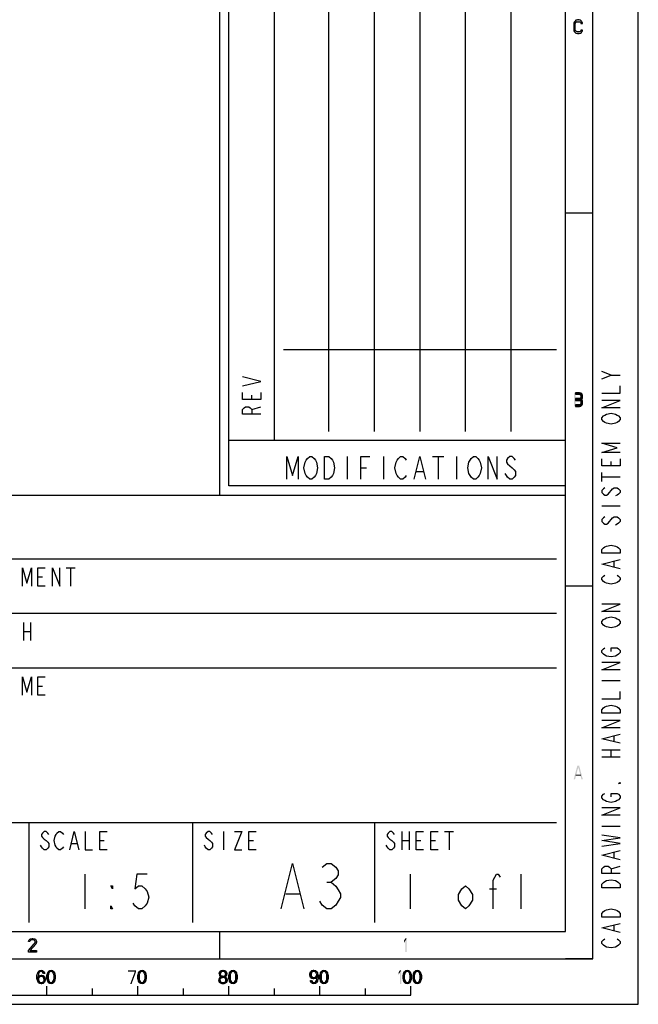
# Model space of a CAD drawing. Units: millimetres. Extents: x 0 to 420, y 0 to 297.
# Drawn here: x 352 to 420, y 0 to 108 of the extents above; entities that cross this region are included whole.
import ezdxf

# ---------------------------------------------------------------- set-up
doc = ezdxf.new("R2010")
doc.units = ezdxf.units.MM
doc.header["$LTSCALE"] = 23.1
doc.layers.get('0').update_dxf_attribs({"linetype": 'CONTINUOUS'})

# ---------------------------------------------------------------- blocks, each defined once
blk = doc.blocks.new('SYMBOL_27_BL0', base_point=(318, 147))
at = {"color": 7, "linetype": 'CONTINUOUS'}
for p, q in [((374, 56), (374, 289)), ((380, 62), (380, 288)), ((218, 56), (412, 56)), ((351, 43), (411, 43)), ((415, 5), (415, 8)), ((415, 5), (412, 5))]:
    blk.add_line(p, q, dxfattribs=at)
at = {"color": 6, "linetype": 'CONTINUOUS'}
for p, q in [((375, 57), (375, 288)), ((381, 72), (411, 72)), ((412, 57), (375, 57))]:
    blk.add_line(p, q, dxfattribs=at)
at = {"color": 2, "linetype": 'CONTINUOUS'}
for p, q in [((386, 63), (386, 287)), ((391, 63), (391, 287)), ((396, 287), (396, 63)), ((401, 63), (401, 287)), ((406, 287), (406, 63)), ((417, 69.2), (416, 69.6)), ((417, 59.2), (417, 59.7)), ((416, 57.5), (416, 58.5)), ((416, 58), (418, 58)), ((416, 54.8), (418, 54.8)), ((417.33, 48.1), (417.33, 48.7)), ((416, 35.6), (418, 35.6)), ((417.33, 28.9), (417.33, 29.5)), ((416, 28), (418, 28)), ((416, 27.2), (418, 27.2)), ((417, 27.2), (417, 28)), ((416, 19.6), (418, 19.6)), ((417.33, 16.1), (417.33, 16.7)), ((417, 14.9), (418, 15.2)), ((417.33, 8.1), (417.33, 8.7))]:
    blk.add_line(p, q, dxfattribs=at)
at = {"color": 9, "linetype": 'CONTINUOUS'}
for p, q in [((377.5, 66.5), (377.5, 67)), ((377.5, 65.4), (378.5, 65.7)), ((357.1, 48), (358.1, 48)), ((357.6, 48), (357.6, 46)), ((354, 47), (354.5, 47)), ((352.4, 42), (352.4, 40)), ((353.2, 42), (353.2, 40)), ((352.4, 41), (353.2, 41)), ((354, 35), (354.5, 35)), ((374.4, 19), (374.4, 17)), ((394, 19), (394, 17)), ((394.8, 19), (394.8, 17)), ((398.7, 19), (399.7, 19)), ((399.2, 19), (399.2, 17)), ((357.7, 17.67), (358.3, 17.67)), ((360.8, 18), (361.3, 18)), ((377.2, 18), (377.7, 18)), ((394, 18), (394.8, 18)), ((395.6, 18), (396.1, 18)), ((397.2, 18), (397.7, 18))]:
    blk.add_line(p, q, dxfattribs=at)
at = {"color": 3, "linetype": 'CONTINUOUS'}
for p, q in [((412, 62), (375, 62)), ((283, 49), (411, 49)), ((335, 37), (411, 37)), ((283, 20), (411, 20)), ((353, 20), (353, 9)), ((371, 20), (371, 9)), ((391, 20), (391, 9))]:
    blk.add_line(p, q, dxfattribs=at)
at = {"color": 5, "linetype": 'CONTINUOUS'}
for p, q in [((388, 60.25), (388, 57.75)), ((392, 60.25), (392, 57.75)), ((397.38, 60.25), (398.62, 60.25)), ((398, 60.25), (398, 57.75)), ((400, 60.25), (400, 57.75)), ((389.5, 59), (390.12, 59)), ((395.63, 58.58), (396.38, 58.58))]:
    blk.add_line(p, q, dxfattribs=at)
at = {"color": 9, "linetype": 'CONTINUOUS'}
for points in [[(376.5, 68), (378.5, 68.5), (376.5, 69)], [(378.5, 67.3), (378.5, 66.5), (376.5, 66.5), (376.5, 67.3)], [(378.5, 64.9), (376.5, 64.9), (376.5, 65.4), (376.67, 65.6), (376.83, 65.7), (377.17, 65.7), (377.33, 65.6), (377.5, 65.4), (377.5, 64.9)], [(352.3, 46), (352.3, 48), (352.8, 46.33), (353.3, 48), (353.3, 46)], [(354.8, 46), (354, 46), (354, 48), (354.8, 48)], [(355.6, 46), (355.6, 48), (356.4, 46), (356.4, 48)], [(352.3, 34), (352.3, 36), (352.8, 34.33), (353.3, 36), (353.3, 34)], [(354.8, 34), (354, 34), (354, 36), (354.8, 36)], [(355.2, 18.67), (355.1, 18.83), (354.9, 19), (354.7, 19), (354.5, 18.83), (354.4, 18.67), (354.4, 18.5), (354.5, 18.33), (354.7, 18.17), (354.9, 18), (355.1, 17.83), (355.2, 17.67), (355.2, 17.33), (355.1, 17.17), (354.9, 17), (354.7, 17), (354.5, 17.17), (354.4, 17.33), (354.3, 17.5)], [(356.8, 17.33), (356.7, 17.17), (356.5, 17), (356.3, 17), (356.1, 17.17), (356, 17.33), (355.9, 17.5), (355.8, 18), (355.9, 18.5), (356, 18.67), (356.1, 18.83), (356.3, 19), (356.5, 19), (356.7, 18.83), (356.8, 18.67)], [(357.5, 17), (358, 19), (358.5, 17)], [(359.2, 19), (359.2, 17), (360, 17)], [(361.6, 17), (360.8, 17), (360.8, 19), (361.6, 19)], [(373.2, 18.67), (373.1, 18.83), (372.9, 19), (372.7, 19), (372.5, 18.83), (372.4, 18.67), (372.4, 18.5), (372.5, 18.33), (372.7, 18.17), (372.9, 18), (373.1, 17.83), (373.2, 17.67), (373.2, 17.33), (373.1, 17.17), (372.9, 17), (372.7, 17), (372.5, 17.17), (372.4, 17.33), (372.3, 17.5)], [(375.6, 19), (376.4, 19), (375.6, 17), (376.4, 17)], [(378, 17), (377.2, 17), (377.2, 19), (378, 19)], [(393.2, 18.67), (393.1, 18.83), (392.9, 19), (392.7, 19), (392.5, 18.83), (392.4, 18.67), (392.4, 18.5), (392.5, 18.33), (392.7, 18.17), (392.9, 18), (393.1, 17.83), (393.2, 17.67), (393.2, 17.33), (393.1, 17.17), (392.9, 17), (392.7, 17), (392.5, 17.17), (392.4, 17.33), (392.3, 17.5)], [(396.4, 17), (395.6, 17), (395.6, 19), (396.4, 19)], [(398, 17), (397.2, 17), (397.2, 19), (398, 19)]]:
    blk.add_lwpolyline(points, dxfattribs=at)
at = {"color": 2, "linetype": 'CONTINUOUS'}
for points in [[(416, 68.8), (417, 69.2), (418, 69.2)], [(416, 67.2), (418, 67.2), (418, 68)], [(418, 65.6), (416, 65.6), (418, 66.4), (416, 66.4)], [(417.67, 64.8), (417.83, 64.7), (418, 64.5), (418, 64.3), (417.83, 64.1), (417.67, 64), (417.5, 63.9), (417, 63.8), (416.5, 63.9), (416.33, 64), (416.17, 64.1), (416, 64.3), (416, 64.5), (416.17, 64.7), (416.33, 64.8), (416.5, 64.9), (417, 65), (417.5, 64.9), (417.67, 64.8)], [(418, 60.7), (416, 60.7), (417.67, 61.2), (416, 61.7), (418, 61.7)], [(418, 60), (418, 59.2), (416, 59.2), (416, 60)], [(416.33, 56.8), (416.17, 56.7), (416, 56.5), (416, 56.3), (416.17, 56.1), (416.33, 56), (416.5, 56), (416.67, 56.1), (416.83, 56.3), (417, 56.5), (417.17, 56.7), (417.33, 56.8), (417.67, 56.8), (417.83, 56.7), (418, 56.5), (418, 56.3), (417.83, 56.1), (417.67, 56), (417.5, 55.9)], [(416.33, 53.6), (416.17, 53.5), (416, 53.3), (416, 53.1), (416.17, 52.9), (416.33, 52.8), (416.5, 52.8), (416.67, 52.9), (416.83, 53.1), (417, 53.3), (417.17, 53.5), (417.33, 53.6), (417.67, 53.6), (417.83, 53.5), (418, 53.3), (418, 53.1), (417.83, 52.9), (417.67, 52.8), (417.5, 52.7)], [(416, 49.6), (416, 50), (416.17, 50.2), (416.33, 50.3), (416.5, 50.4), (417, 50.5), (417.5, 50.4), (417.67, 50.3), (417.83, 50.2), (418, 50), (418, 49.6), (416, 49.6)], [(418, 47.9), (416, 48.4), (418, 48.9)], [(417.67, 47.2), (417.83, 47.1), (418, 46.9), (418, 46.7), (417.83, 46.5), (417.67, 46.4), (417.5, 46.3), (417, 46.2), (416.5, 46.3), (416.33, 46.4), (416.17, 46.5), (416, 46.7), (416, 46.9), (416.17, 47.1), (416.33, 47.2)], [(418, 43.2), (416, 43.2), (418, 44), (416, 44)], [(417.67, 42.4), (417.83, 42.3), (418, 42.1), (418, 41.9), (417.83, 41.7), (417.67, 41.6), (417.5, 41.5), (417, 41.4), (416.5, 41.5), (416.33, 41.6), (416.17, 41.7), (416, 41.9), (416, 42.1), (416.17, 42.3), (416.33, 42.4), (416.5, 42.5), (417, 42.6), (417.5, 42.5), (417.67, 42.4)], [(417, 38.8), (417, 39.2), (417.67, 39.2), (417.83, 39.1), (418, 38.9), (418, 38.7), (417.83, 38.5), (417.67, 38.4), (417.5, 38.3), (417, 38.2), (416.5, 38.3), (416.33, 38.4), (416.17, 38.5), (416, 38.7), (416, 38.9), (416.17, 39.1), (416.33, 39.2)], [(418, 36.8), (416, 36.8), (418, 37.6), (416, 37.6)], [(416, 33.6), (418, 33.6), (418, 34.4)], [(416, 32), (416, 32.4), (416.17, 32.6), (416.33, 32.7), (416.5, 32.8), (417, 32.9), (417.5, 32.8), (417.67, 32.7), (417.83, 32.6), (418, 32.4), (418, 32), (416, 32)], [(418, 30.4), (416, 30.4), (418, 31.2), (416, 31.2)], [(418, 28.7), (416, 29.2), (418, 29.7)], [(418, 24.4), (418, 24.3), (417.83, 24.3), (418, 24.4)], [(417, 22.8), (417, 23.2), (417.67, 23.2), (417.83, 23.1), (418, 22.9), (418, 22.7), (417.83, 22.5), (417.67, 22.4), (417.5, 22.3), (417, 22.2), (416.5, 22.3), (416.33, 22.4), (416.17, 22.5), (416, 22.7), (416, 22.9), (416.17, 23.1), (416.33, 23.2)], [(418, 20.8), (416, 20.8), (418, 21.6), (416, 21.6)], [(416, 17.4), (418, 17.7), (416, 18), (418, 18.3), (416, 18.6)], [(418, 15.9), (416, 16.4), (418, 16.9)], [(418, 14.4), (416, 14.4), (416, 14.9), (416.17, 15.1), (416.33, 15.2), (416.67, 15.2), (416.83, 15.1), (417, 14.9), (417, 14.4)], [(416, 12.8), (416, 13.2), (416.17, 13.4), (416.33, 13.5), (416.5, 13.6), (417, 13.7), (417.5, 13.6), (417.67, 13.5), (417.83, 13.4), (418, 13.2), (418, 12.8), (416, 12.8)], [(416, 9.6), (416, 10), (416.17, 10.2), (416.33, 10.3), (416.5, 10.4), (417, 10.5), (417.5, 10.4), (417.67, 10.3), (417.83, 10.2), (418, 10), (418, 9.6), (416, 9.6)], [(418, 7.9), (416, 8.4), (418, 8.9)], [(417.67, 7.2), (417.83, 7.1), (418, 6.9), (418, 6.7), (417.83, 6.5), (417.67, 6.4), (417.5, 6.3), (417, 6.2), (416.5, 6.3), (416.33, 6.4), (416.17, 6.5), (416, 6.7), (416, 6.9), (416.17, 7.1), (416.33, 7.2)]]:
    blk.add_lwpolyline(points, dxfattribs=at)
at = {"color": 5, "linetype": 'CONTINUOUS'}
for points in [[(381.37, 57.75), (381.37, 60.25), (382, 58.17), (382.62, 60.25), (382.62, 57.75)], [(384.5, 58.17), (384.38, 57.96), (384.12, 57.75), (383.88, 57.75), (383.63, 57.96), (383.5, 58.17), (383.37, 58.38), (383.25, 59), (383.37, 59.62), (383.5, 59.83), (383.63, 60.04), (383.88, 60.25), (384.12, 60.25), (384.38, 60.04), (384.5, 59.83), (384.62, 59.62), (384.75, 59), (384.62, 58.38), (384.5, 58.17)], [(385.5, 60.25), (386, 60.25), (386.25, 60.04), (386.38, 59.83), (386.5, 59.62), (386.62, 59), (386.5, 58.38), (386.38, 58.17), (386.25, 57.96), (386, 57.75), (385.5, 57.75), (385.5, 60.25)], [(389.5, 57.75), (389.5, 60.25), (390.5, 60.25)], [(394.5, 58.17), (394.38, 57.96), (394.13, 57.75), (393.87, 57.75), (393.63, 57.96), (393.5, 58.17), (393.37, 58.38), (393.25, 59), (393.37, 59.62), (393.5, 59.83), (393.63, 60.04), (393.87, 60.25), (394.13, 60.25), (394.38, 60.04), (394.5, 59.83)], [(395.37, 57.75), (396, 60.25), (396.62, 57.75)], [(402.5, 58.17), (402.37, 57.96), (402.13, 57.75), (401.87, 57.75), (401.62, 57.96), (401.5, 58.17), (401.38, 58.38), (401.25, 59), (401.38, 59.62), (401.5, 59.83), (401.62, 60.04), (401.87, 60.25), (402.13, 60.25), (402.37, 60.04), (402.5, 59.83), (402.63, 59.62), (402.75, 59), (402.63, 58.38), (402.5, 58.17)], [(403.5, 57.75), (403.5, 60.25), (404.5, 57.75), (404.5, 60.25)], [(406.5, 59.83), (406.37, 60.04), (406.13, 60.25), (405.87, 60.25), (405.62, 60.04), (405.5, 59.83), (405.5, 59.62), (405.62, 59.42), (405.87, 59.21), (406.13, 59), (406.37, 58.79), (406.5, 58.58), (406.5, 58.17), (406.37, 57.96), (406.13, 57.75), (405.87, 57.75), (405.62, 57.96), (405.5, 58.17), (405.38, 58.38)]]:
    blk.add_lwpolyline(points, dxfattribs=at)

msp = doc.modelspace()

# ---------------------------------------------------------------- hatches: boundary and pattern name
at = {"linetype": 'CONTINUOUS'}
for points in [[(413.875, 107.867), (413.875, 107.9309), (413.8, 108.0585), (413.75, 108.1223), (413.65, 108.2181), (413.5, 108.25), (413.3, 108.25), (413.15, 108.2181), (413.05, 108.1223), (413, 108.0585), (412.925, 107.9309), (412.9, 107.7394), (412.9, 107.2606), (412.925, 107.0691), (413, 106.9415), (413.05, 106.8777), (413.15, 106.7819), (413.3, 106.75), (413.5, 106.75), (413.65, 106.7819), (413.75, 106.8777), (413.8, 106.9415), (413.875, 107.0691), (413.875, 107.133), (413.7, 107.133), (413.675, 107.0372), (413.6, 106.9734), (413.5, 106.9415), (413.3, 106.9415), (413.2, 106.9734), (413.125, 107.0372), (413.075, 107.133), (413.05, 107.2606), (413.05, 107.7394), (413.075, 107.867), (413.125, 107.9628), (413.2, 108.0266), (413.3, 108.0585), (413.5, 108.0585), (413.6, 108.0266), (413.675, 107.9628), (413.7, 107.867)], [(413.1, 67.25), (413.1, 67.0904), (413.55, 67.0904), (413.625, 67.0266), (413.675, 66.9628), (413.7, 66.867), (413.7, 66.8032), (413.675, 66.7074), (413.625, 66.6436), (413.55, 66.6117), (413.1, 66.6117), (413.1, 66.4202), (413.55, 66.4202), (413.7, 66.484), (413.775, 66.5479), (413.85, 66.6755), (413.875, 66.8032), (413.875, 66.867), (413.85, 66.9947), (413.775, 67.1223), (413.7, 67.2181), (413.55, 67.25)], [(413.1, 66.6117), (413.1, 66.4202), (413.55, 66.4202), (413.625, 66.3883), (413.675, 66.3245), (413.7, 66.2287), (413.7, 66.133), (413.675, 66.0372), (413.625, 65.9734), (413.55, 65.9415), (413.1, 65.9415), (413.1, 65.75), (413.55, 65.75), (413.7, 65.7819), (413.775, 65.8777), (413.85, 66.0053), (413.875, 66.133), (413.875, 66.2287), (413.85, 66.3564), (413.775, 66.484), (413.7, 66.5479), (413.55, 66.6117)], [(353.1, 6.8989), (352.975, 6.8989), (353, 7.0266), (353.05, 7.0904), (353.1, 7.1543), (353.2, 7.2181), (353.375, 7.25), (353.45, 7.25), (353.625, 7.2181), (353.725, 7.1543), (353.775, 7.0904), (353.825, 7.0266), (353.85, 6.8989), (353.85, 6.8351), (353.825, 6.7074), (353.775, 6.6117), (353.15, 5.9096), (353.85, 5.9096), (353.85, 5.75), (352.95, 5.75), (352.95, 5.9096), (353.6, 6.6436), (353.65, 6.7074), (353.7, 6.8351), (353.7, 6.8989), (353.65, 6.9947), (353.575, 7.0585), (353.45, 7.0904), (353.35, 7.0904), (353.225, 7.0585), (353.15, 6.9947)], [(354.6, 3.3989), (354.55, 3.4947), (354.475, 3.5585), (354.35, 3.5904), (354.225, 3.5585), (354.15, 3.4947), (354.075, 3.367), (354.05, 3.3032), (354.025, 3.1117), (354.025, 2.8883), (354.05, 2.6968), (354.075, 2.633), (354.15, 2.5053), (354.225, 2.4415), (354.35, 2.4096), (354.35, 2.25), (354.2, 2.2819), (354.15, 2.3138), (354.075, 2.3777), (354.025, 2.4415), (353.975, 2.5372), (353.95, 2.6011), (353.925, 2.6968), (353.9, 2.8564), (353.9, 3.1436), (353.925, 3.3032), (353.95, 3.3989), (353.975, 3.4628), (354.025, 3.5585), (354.075, 3.6223), (354.15, 3.6862), (354.2, 3.7181), (354.35, 3.75), (354.5, 3.7181), (354.55, 3.6862), (354.625, 3.6223), (354.675, 3.5585), (354.725, 3.4628), (354.75, 3.3989)], [(355.75, 3.3032), (355.725, 3.367), (355.65, 3.4947), (355.575, 3.5585), (355.45, 3.5904), (355.325, 3.5585), (355.25, 3.4947), (355.175, 3.367), (355.15, 3.3032), (355.125, 3.1117), (355.125, 2.8883), (355.15, 2.6968), (355.025, 2.6968), (355, 2.8564), (355, 3.1436), (355.025, 3.3032), (355.05, 3.3989), (355.075, 3.4628), (355.125, 3.5585), (355.175, 3.6223), (355.25, 3.6862), (355.3, 3.7181), (355.45, 3.75), (355.6, 3.7181), (355.65, 3.6862), (355.725, 3.6223), (355.775, 3.5585), (355.825, 3.4628), (355.85, 3.3989), (355.875, 3.3032)], [(355.15, 2.6968), (355.175, 2.633), (355.25, 2.5053), (355.325, 2.4415), (355.45, 2.4096), (355.575, 2.4415), (355.65, 2.5053), (355.725, 2.633), (355.75, 2.6968), (355.775, 2.8883), (355.775, 3.1117), (355.75, 3.3032), (355.875, 3.3032), (355.9, 3.1436), (355.9, 2.8564), (355.875, 2.6968), (355.85, 2.6011), (355.825, 2.5372), (355.775, 2.4415), (355.725, 2.3777), (355.65, 2.3138), (355.6, 2.2819), (355.45, 2.25), (355.3, 2.2819), (355.25, 2.3138), (355.175, 2.3777), (355.125, 2.4415), (355.075, 2.5372), (355.05, 2.6011), (355.025, 2.6968)], [(365.75, 3.3032), (365.725, 3.367), (365.65, 3.4947), (365.575, 3.5585), (365.45, 3.5904), (365.325, 3.5585), (365.25, 3.4947), (365.175, 3.367), (365.15, 3.3032), (365.125, 3.1117), (365.125, 2.8883), (365.15, 2.6968), (365.025, 2.6968), (365, 2.8564), (365, 3.1436), (365.025, 3.3032), (365.05, 3.3989), (365.075, 3.4628), (365.125, 3.5585), (365.175, 3.6223), (365.25, 3.6862), (365.3, 3.7181), (365.45, 3.75), (365.6, 3.7181), (365.65, 3.6862), (365.725, 3.6223), (365.775, 3.5585), (365.825, 3.4628), (365.85, 3.3989), (365.875, 3.3032)], [(365.15, 2.6968), (365.175, 2.633), (365.25, 2.5053), (365.325, 2.4415), (365.45, 2.4096), (365.575, 2.4415), (365.65, 2.5053), (365.725, 2.633), (365.75, 2.6968), (365.775, 2.8883), (365.775, 3.1117), (365.75, 3.3032), (365.875, 3.3032), (365.9, 3.1436), (365.9, 2.8564), (365.875, 2.6968), (365.85, 2.6011), (365.825, 2.5372), (365.775, 2.4415), (365.725, 2.3777), (365.65, 2.3138), (365.6, 2.2819), (365.45, 2.25), (365.3, 2.2819), (365.25, 2.3138), (365.175, 2.3777), (365.125, 2.4415), (365.075, 2.5372), (365.05, 2.6011), (365.025, 2.6968)], [(373.925, 3.3989), (373.925, 3.3351), (373.95, 3.2074), (374, 3.1117), (374.075, 3.016), (373.975, 2.9202), (373.925, 2.8245), (373.9, 2.7606), (373.9, 2.6011), (374.025, 2.6011), (374.025, 2.6968), (374.075, 2.8245), (374.125, 2.8883), (374.175, 2.9202), (374.3, 2.9521), (374.3, 3.0798), (374.2, 3.1117), (374.15, 3.1436), (374.1, 3.2074), (374.05, 3.3351), (374.05, 3.3989)], [(374.05, 3.3989), (373.925, 3.3989), (373.95, 3.5266), (374, 3.5904), (374.05, 3.6543), (374.15, 3.7181), (374.325, 3.75), (374.375, 3.75), (374.55, 3.7181), (374.65, 3.6543), (374.7, 3.5904), (374.75, 3.5266), (374.775, 3.3989), (374.775, 3.3351), (374.75, 3.2074), (374.7, 3.1117), (374.625, 3.016), (374.55, 2.984), (374.4, 2.9521), (374.4, 3.0798), (374.5, 3.1117), (374.55, 3.1436), (374.6, 3.2074), (374.65, 3.3351), (374.65, 3.3989), (374.6, 3.4947), (374.525, 3.5585), (374.4, 3.5904), (374.3, 3.5904), (374.175, 3.5585), (374.1, 3.4947)], [(375.75, 3.3032), (375.725, 3.367), (375.65, 3.4947), (375.575, 3.5585), (375.45, 3.5904), (375.325, 3.5585), (375.25, 3.4947), (375.175, 3.367), (375.15, 3.3032), (375.125, 3.1117), (375.125, 2.8883), (375.15, 2.6968), (375.025, 2.6968), (375, 2.8564), (375, 3.1436), (375.025, 3.3032), (375.05, 3.3989), (375.075, 3.4628), (375.125, 3.5585), (375.175, 3.6223), (375.25, 3.6862), (375.3, 3.7181), (375.45, 3.75), (375.6, 3.7181), (375.65, 3.6862), (375.725, 3.6223), (375.775, 3.5585), (375.825, 3.4628), (375.85, 3.3989), (375.875, 3.3032)], [(375.15, 2.6968), (375.175, 2.633), (375.25, 2.5053), (375.325, 2.4415), (375.45, 2.4096), (375.575, 2.4415), (375.65, 2.5053), (375.725, 2.633), (375.75, 2.6968), (375.775, 2.8883), (375.775, 3.1117), (375.75, 3.3032), (375.875, 3.3032), (375.9, 3.1436), (375.9, 2.8564), (375.875, 2.6968), (375.85, 2.6011), (375.825, 2.5372), (375.775, 2.4415), (375.725, 2.3777), (375.65, 2.3138), (375.6, 2.2819), (375.45, 2.25), (375.3, 2.2819), (375.25, 2.3138), (375.175, 2.3777), (375.125, 2.4415), (375.075, 2.5372), (375.05, 2.6011), (375.025, 2.6968)], [(384.35, 3.5904), (384.275, 3.5904), (384.175, 3.5585), (384.125, 3.5266), (384.075, 3.4628), (384.025, 3.3351), (384.025, 3.2713), (384.05, 3.1436), (384.1, 3.0479), (384.175, 2.984), (384.275, 2.9521), (384.35, 2.9521), (384.475, 2.984), (384.55, 3.0479), (384.6, 3.1117), (384.625, 3.1755), (384.65, 3.3032), (384.775, 3.3032), (384.725, 3.1117), (384.675, 2.984), (384.6, 2.8883), (384.5, 2.8245), (384.35, 2.7926), (384.275, 2.7926), (384.125, 2.8245), (384.025, 2.8883), (383.975, 2.9521), (383.925, 3.0479), (383.9, 3.2074), (383.9, 3.3351), (383.925, 3.4628), (383.975, 3.5585), (384.05, 3.6543), (384.125, 3.7181), (384.275, 3.75), (384.35, 3.75)], [(384.65, 3.3032), (384.625, 3.367), (384.55, 3.4947), (384.475, 3.5585), (384.35, 3.5904), (384.35, 3.75), (384.5, 3.7181), (384.55, 3.6862), (384.625, 3.6223), (384.675, 3.5585), (384.725, 3.4628), (384.75, 3.3989), (384.775, 3.3032), (384.8, 3.1436), (384.8, 2.8564), (384.775, 2.6968), (384.75, 2.6011), (384.725, 2.5372), (384.675, 2.4415), (384.625, 2.3777), (384.55, 2.3138), (384.5, 2.2819), (384.35, 2.25), (384.2, 2.2819), (384.15, 2.3138), (384.075, 2.3777), (384.025, 2.4415), (383.975, 2.5372), (383.95, 2.6011), (384.075, 2.6011), (384.15, 2.5053), (384.225, 2.4415), (384.35, 2.4096), (384.475, 2.4415), (384.55, 2.5053), (384.625, 2.633), (384.65, 2.6968), (384.675, 2.8883), (384.675, 3.1117)], [(385.75, 3.3032), (385.725, 3.367), (385.65, 3.4947), (385.575, 3.5585), (385.45, 3.5904), (385.325, 3.5585), (385.25, 3.4947), (385.175, 3.367), (385.15, 3.3032), (385.125, 3.1117), (385.125, 2.8883), (385.15, 2.6968), (385.025, 2.6968), (385, 2.8564), (385, 3.1436), (385.025, 3.3032), (385.05, 3.3989), (385.075, 3.4628), (385.125, 3.5585), (385.175, 3.6223), (385.25, 3.6862), (385.3, 3.7181), (385.45, 3.75), (385.6, 3.7181), (385.65, 3.6862), (385.725, 3.6223), (385.775, 3.5585), (385.825, 3.4628), (385.85, 3.3989), (385.875, 3.3032)], [(385.15, 2.6968), (385.175, 2.633), (385.25, 2.5053), (385.325, 2.4415), (385.45, 2.4096), (385.575, 2.4415), (385.65, 2.5053), (385.725, 2.633), (385.75, 2.6968), (385.775, 2.8883), (385.775, 3.1117), (385.75, 3.3032), (385.875, 3.3032), (385.9, 3.1436), (385.9, 2.8564), (385.875, 2.6968), (385.85, 2.6011), (385.825, 2.5372), (385.775, 2.4415), (385.725, 2.3777), (385.65, 2.3138), (385.6, 2.2819), (385.45, 2.25), (385.3, 2.2819), (385.25, 2.3138), (385.175, 2.3777), (385.125, 2.4415), (385.075, 2.5372), (385.05, 2.6011), (385.025, 2.6968)], [(394.9, 3.3032), (394.875, 3.367), (394.8, 3.4947), (394.725, 3.5585), (394.6, 3.5904), (394.475, 3.5585), (394.4, 3.4947), (394.325, 3.367), (394.3, 3.3032), (394.275, 3.1117), (394.275, 2.8883), (394.3, 2.6968), (394.175, 2.6968), (394.15, 2.8564), (394.15, 3.1436), (394.175, 3.3032), (394.2, 3.3989), (394.225, 3.4628), (394.275, 3.5585), (394.325, 3.6223), (394.4, 3.6862), (394.45, 3.7181), (394.6, 3.75), (394.75, 3.7181), (394.8, 3.6862), (394.875, 3.6223), (394.925, 3.5585), (394.975, 3.4628), (395, 3.3989), (395.025, 3.3032)], [(394.3, 2.6968), (394.325, 2.633), (394.4, 2.5053), (394.475, 2.4415), (394.6, 2.4096), (394.725, 2.4415), (394.8, 2.5053), (394.875, 2.633), (394.9, 2.6968), (394.925, 2.8883), (394.925, 3.1117), (394.9, 3.3032), (395.025, 3.3032), (395.05, 3.1436), (395.05, 2.8564), (395.025, 2.6968), (395, 2.6011), (394.975, 2.5372), (394.925, 2.4415), (394.875, 2.3777), (394.8, 2.3138), (394.75, 2.2819), (394.6, 2.25), (394.45, 2.2819), (394.4, 2.3138), (394.325, 2.3777), (394.275, 2.4415), (394.225, 2.5372), (394.2, 2.6011), (394.175, 2.6968)], [(396, 3.3032), (395.975, 3.367), (395.9, 3.4947), (395.825, 3.5585), (395.7, 3.5904), (395.575, 3.5585), (395.5, 3.4947), (395.425, 3.367), (395.4, 3.3032), (395.375, 3.1117), (395.375, 2.8883), (395.4, 2.6968), (395.275, 2.6968), (395.25, 2.8564), (395.25, 3.1436), (395.275, 3.3032), (395.3, 3.3989), (395.325, 3.4628), (395.375, 3.5585), (395.425, 3.6223), (395.5, 3.6862), (395.55, 3.7181), (395.7, 3.75), (395.85, 3.7181), (395.9, 3.6862), (395.975, 3.6223), (396.025, 3.5585), (396.075, 3.4628), (396.1, 3.3989), (396.125, 3.3032)], [(395.4, 2.6968), (395.425, 2.633), (395.5, 2.5053), (395.575, 2.4415), (395.7, 2.4096), (395.825, 2.4415), (395.9, 2.5053), (395.975, 2.633), (396, 2.6968), (396.025, 2.8883), (396.025, 3.1117), (396, 3.3032), (396.125, 3.3032), (396.15, 3.1436), (396.15, 2.8564), (396.125, 2.6968), (396.1, 2.6011), (396.075, 2.5372), (396.025, 2.4415), (395.975, 2.3777), (395.9, 2.3138), (395.85, 2.2819), (395.7, 2.25), (395.55, 2.2819), (395.5, 2.3138), (395.425, 2.3777), (395.375, 2.4415), (395.325, 2.5372), (395.3, 2.6011), (395.275, 2.6968)], [(353.925, 2.6968), (353.95, 2.9202), (354, 3.016), (354.1, 3.1117), (354.2, 3.1755), (354.35, 3.2074), (354.425, 3.2074), (354.575, 3.1755), (354.725, 3.0479), (354.775, 2.9521), (354.8, 2.7926), (354.8, 2.6649), (354.775, 2.5372), (354.725, 2.4415), (354.65, 2.3457), (354.575, 2.2819), (354.425, 2.25), (354.35, 2.25), (354.35, 2.4096), (354.425, 2.4096), (354.525, 2.4415), (354.575, 2.4734), (354.625, 2.5372), (354.675, 2.633), (354.675, 2.7287), (354.65, 2.8564), (354.6, 2.9521), (354.525, 3.016), (354.425, 3.0479), (354.35, 3.0479), (354.2, 3.016), (354.125, 2.9521), (354.075, 2.8883), (354.05, 2.7926), (354.05, 2.6968)], [(374.3, 2.9521), (374.3, 3.0798), (374.4, 3.0798), (374.55, 3.0479), (374.625, 3.016), (374.725, 2.9202), (374.775, 2.8245), (374.8, 2.6968), (374.8, 2.6011), (374.775, 2.5053), (374.725, 2.4096), (374.65, 2.3457), (374.55, 2.2819), (374.45, 2.25), (374.25, 2.25), (374.15, 2.2819), (374.05, 2.3457), (373.975, 2.4096), (373.925, 2.5053), (373.9, 2.6011), (374.025, 2.6011), (374.05, 2.5372), (374.1, 2.4734), (374.15, 2.4415), (374.275, 2.4096), (374.425, 2.4096), (374.55, 2.4415), (374.6, 2.4734), (374.65, 2.5372), (374.675, 2.6011), (374.675, 2.7287), (374.625, 2.8245), (374.575, 2.8883), (374.525, 2.9202), (374.4, 2.9521)]]:
    msp.add_hatch(color=2, dxfattribs=at).paths.add_polyline_path(points)

# ---------------------------------------------------------------- linework, layer by layer
at = {"color": 7, "linetype": 'CONTINUOUS'}
for p, q in [((420, 0), (420, 297)), ((415, 5), (415, 291.9999)), ((412, 8), (412, 288.9999)), ((415, 87), (412, 87)), ((415, 46), (412, 46)), ((8, 8), (412, 8)), ((374, 5), (374, 8)), ((5, 5), (415, 5)), ((355, 1), (355, 2)), ((360, 1), (360, 1.75)), ((365, 1), (365, 2)), ((370, 1), (370, 1.75)), ((375, 1), (375, 2)), ((380, 1), (380, 1.75)), ((385, 1), (385, 2)), ((390, 1), (390, 1.75)), ((395, 1), (395, 2)), ((0, 0), (420, 0)), ((295, 1), (395, 1))]:
    msp.add_line(p, q, dxfattribs=at)
at = {"color": 2, "linetype": 'CONTINUOUS'}
for p, q in [((359.16, 14.3), (359.16, 10.5)), ((394.92, 14.3), (394.92, 10.5)), ((407.08, 14.3), (407.08, 10.5)), ((403.66, 12.7167), (404.42, 12.7167))]:
    msp.add_line(p, q, dxfattribs=at)
at = {"color": 5, "linetype": 'CONTINUOUS'}
for p, q in [((385.75, 13.4167), (386.25, 13.4167)), ((381.25, 12.1667), (382.75, 12.1667))]:
    msp.add_line(p, q, dxfattribs=at)
at = {"color": 2, "linetype": 'CONTINUOUS'}
for points in [[(413.875, 107.867), (413.875, 107.9309), (413.8, 108.0585), (413.75, 108.1223), (413.65, 108.2181), (413.5, 108.25), (413.3, 108.25), (413.15, 108.2181), (413.05, 108.1223), (413, 108.0585), (412.925, 107.9309), (412.9, 107.7394), (412.9, 107.2606), (412.925, 107.0691), (413, 106.9415), (413.05, 106.8777), (413.15, 106.7819), (413.3, 106.75), (413.5, 106.75), (413.65, 106.7819), (413.75, 106.8777), (413.8, 106.9415), (413.875, 107.0691), (413.875, 107.133), (413.7, 107.133), (413.675, 107.0372), (413.6, 106.9734), (413.5, 106.9415), (413.3, 106.9415), (413.2, 106.9734), (413.125, 107.0372), (413.075, 107.133), (413.05, 107.2606), (413.05, 107.7394), (413.075, 107.867), (413.125, 107.9628), (413.2, 108.0266), (413.3, 108.0585), (413.5, 108.0585), (413.6, 108.0266), (413.675, 107.9628), (413.7, 107.867), (413.875, 107.867)], [(413.1, 67.25), (413.1, 67.0904), (413.55, 67.0904), (413.625, 67.0266), (413.675, 66.9628), (413.7, 66.867), (413.7, 66.8032), (413.675, 66.7074), (413.625, 66.6436), (413.55, 66.6117), (413.1, 66.6117), (413.1, 66.4202), (413.55, 66.4202), (413.7, 66.484), (413.775, 66.5479), (413.85, 66.6755), (413.875, 66.8032), (413.875, 66.867), (413.85, 66.9947), (413.775, 67.1223), (413.7, 67.2181), (413.55, 67.25), (413.1, 67.25)], [(413.1, 66.6117), (413.1, 66.4202), (413.55, 66.4202), (413.625, 66.3883), (413.675, 66.3245), (413.7, 66.2287), (413.7, 66.133), (413.675, 66.0372), (413.625, 65.9734), (413.55, 65.9415), (413.1, 65.9415), (413.1, 65.75), (413.55, 65.75), (413.7, 65.7819), (413.775, 65.8777), (413.85, 66.0053), (413.875, 66.133), (413.875, 66.2287), (413.85, 66.3564), (413.775, 66.484), (413.7, 66.5479), (413.55, 66.6117), (413.1, 66.6117)], [(366, 14.3), (364.86, 14.3), (364.67, 12.7167), (365.05, 13.0333), (365.43, 13.0333), (365.81, 12.7167), (366, 12.4), (366.19, 11.7667), (366, 11.1333), (365.81, 10.8167), (365.43, 10.5), (365.05, 10.5), (364.67, 10.8167), (364.48, 11.1333)], [(404.04, 10.5), (404.04, 13.6667), (404.42, 14.3), (404.61, 14.3), (404.8, 13.9833)], [(362.2, 13.0333), (362.2, 12.7167), (362.01, 13.0333), (362.2, 13.0333)], [(401.76, 11.45), (401.38, 10.8167), (401, 10.5), (400.62, 10.8167), (400.24, 11.45), (400.24, 12.0833), (400.62, 12.7167), (401, 13.0333), (401.38, 12.7167), (401.76, 12.0833), (401.76, 11.45)], [(362.2, 10.5), (362.01, 10.5), (362.01, 10.8167), (362.2, 10.5)], [(353.1, 6.8989), (352.975, 6.8989), (353, 7.0266), (353.05, 7.0904), (353.1, 7.1543), (353.2, 7.2181), (353.375, 7.25), (353.45, 7.25), (353.625, 7.2181), (353.725, 7.1543), (353.775, 7.0904), (353.825, 7.0266), (353.85, 6.8989), (353.85, 6.8351), (353.825, 6.7074), (353.775, 6.6117), (353.15, 5.9096), (353.85, 5.9096), (353.85, 5.75), (352.95, 5.75), (352.95, 5.9096), (353.6, 6.6436), (353.65, 6.7074), (353.7, 6.8351), (353.7, 6.8989), (353.65, 6.9947), (353.575, 7.0585), (353.45, 7.0904), (353.35, 7.0904), (353.225, 7.0585), (353.15, 6.9947), (353.1, 6.8989)], [(354.6, 3.3989), (354.55, 3.4947), (354.475, 3.5585), (354.35, 3.5904), (354.225, 3.5585), (354.15, 3.4947), (354.075, 3.367), (354.05, 3.3032), (354.025, 3.1117), (354.025, 2.8883), (354.05, 2.6968), (354.075, 2.633), (354.15, 2.5053), (354.225, 2.4415), (354.35, 2.4096), (354.35, 2.25), (354.2, 2.2819), (354.15, 2.3138), (354.075, 2.3777), (354.025, 2.4415), (353.975, 2.5372), (353.95, 2.6011), (353.925, 2.6968), (353.9, 2.8564), (353.9, 3.1436), (353.925, 3.3032), (353.95, 3.3989), (353.975, 3.4628), (354.025, 3.5585), (354.075, 3.6223), (354.15, 3.6862), (354.2, 3.7181), (354.35, 3.75), (354.5, 3.7181), (354.55, 3.6862), (354.625, 3.6223), (354.675, 3.5585), (354.725, 3.4628), (354.75, 3.3989), (354.6, 3.3989)], [(355.75, 3.3032), (355.725, 3.367), (355.65, 3.4947), (355.575, 3.5585), (355.45, 3.5904), (355.325, 3.5585), (355.25, 3.4947), (355.175, 3.367), (355.15, 3.3032), (355.125, 3.1117), (355.125, 2.8883), (355.15, 2.6968), (355.025, 2.6968), (355, 2.8564), (355, 3.1436), (355.025, 3.3032), (355.05, 3.3989), (355.075, 3.4628), (355.125, 3.5585), (355.175, 3.6223), (355.25, 3.6862), (355.3, 3.7181), (355.45, 3.75), (355.6, 3.7181), (355.65, 3.6862), (355.725, 3.6223), (355.775, 3.5585), (355.825, 3.4628), (355.85, 3.3989), (355.875, 3.3032), (355.75, 3.3032)], [(355.15, 2.6968), (355.175, 2.633), (355.25, 2.5053), (355.325, 2.4415), (355.45, 2.4096), (355.575, 2.4415), (355.65, 2.5053), (355.725, 2.633), (355.75, 2.6968), (355.775, 2.8883), (355.775, 3.1117), (355.75, 3.3032), (355.875, 3.3032), (355.9, 3.1436), (355.9, 2.8564), (355.875, 2.6968), (355.85, 2.6011), (355.825, 2.5372), (355.775, 2.4415), (355.725, 2.3777), (355.65, 2.3138), (355.6, 2.2819), (355.45, 2.25), (355.3, 2.2819), (355.25, 2.3138), (355.175, 2.3777), (355.125, 2.4415), (355.075, 2.5372), (355.05, 2.6011), (355.025, 2.6968), (355.15, 2.6968)], [(365.75, 3.3032), (365.725, 3.367), (365.65, 3.4947), (365.575, 3.5585), (365.45, 3.5904), (365.325, 3.5585), (365.25, 3.4947), (365.175, 3.367), (365.15, 3.3032), (365.125, 3.1117), (365.125, 2.8883), (365.15, 2.6968), (365.025, 2.6968), (365, 2.8564), (365, 3.1436), (365.025, 3.3032), (365.05, 3.3989), (365.075, 3.4628), (365.125, 3.5585), (365.175, 3.6223), (365.25, 3.6862), (365.3, 3.7181), (365.45, 3.75), (365.6, 3.7181), (365.65, 3.6862), (365.725, 3.6223), (365.775, 3.5585), (365.825, 3.4628), (365.85, 3.3989), (365.875, 3.3032), (365.75, 3.3032)], [(365.15, 2.6968), (365.175, 2.633), (365.25, 2.5053), (365.325, 2.4415), (365.45, 2.4096), (365.575, 2.4415), (365.65, 2.5053), (365.725, 2.633), (365.75, 2.6968), (365.775, 2.8883), (365.775, 3.1117), (365.75, 3.3032), (365.875, 3.3032), (365.9, 3.1436), (365.9, 2.8564), (365.875, 2.6968), (365.85, 2.6011), (365.825, 2.5372), (365.775, 2.4415), (365.725, 2.3777), (365.65, 2.3138), (365.6, 2.2819), (365.45, 2.25), (365.3, 2.2819), (365.25, 2.3138), (365.175, 2.3777), (365.125, 2.4415), (365.075, 2.5372), (365.05, 2.6011), (365.025, 2.6968), (365.15, 2.6968)], [(373.925, 3.3989), (373.925, 3.3351), (373.95, 3.2074), (374, 3.1117), (374.075, 3.016), (373.975, 2.9202), (373.925, 2.8245), (373.9, 2.7606), (373.9, 2.6011), (374.025, 2.6011), (374.025, 2.6968), (374.075, 2.8245), (374.125, 2.8883), (374.175, 2.9202), (374.3, 2.9521), (374.3, 3.0798), (374.2, 3.1117), (374.15, 3.1436), (374.1, 3.2074), (374.05, 3.3351), (374.05, 3.3989), (373.925, 3.3989)], [(374.05, 3.3989), (373.925, 3.3989), (373.95, 3.5266), (374, 3.5904), (374.05, 3.6543), (374.15, 3.7181), (374.325, 3.75), (374.375, 3.75), (374.55, 3.7181), (374.65, 3.6543), (374.7, 3.5904), (374.75, 3.5266), (374.775, 3.3989), (374.775, 3.3351), (374.75, 3.2074), (374.7, 3.1117), (374.625, 3.016), (374.55, 2.984), (374.4, 2.9521), (374.4, 3.0798), (374.5, 3.1117), (374.55, 3.1436), (374.6, 3.2074), (374.65, 3.3351), (374.65, 3.3989), (374.6, 3.4947), (374.525, 3.5585), (374.4, 3.5904), (374.3, 3.5904), (374.175, 3.5585), (374.1, 3.4947), (374.05, 3.3989)], [(375.75, 3.3032), (375.725, 3.367), (375.65, 3.4947), (375.575, 3.5585), (375.45, 3.5904), (375.325, 3.5585), (375.25, 3.4947), (375.175, 3.367), (375.15, 3.3032), (375.125, 3.1117), (375.125, 2.8883), (375.15, 2.6968), (375.025, 2.6968), (375, 2.8564), (375, 3.1436), (375.025, 3.3032), (375.05, 3.3989), (375.075, 3.4628), (375.125, 3.5585), (375.175, 3.6223), (375.25, 3.6862), (375.3, 3.7181), (375.45, 3.75), (375.6, 3.7181), (375.65, 3.6862), (375.725, 3.6223), (375.775, 3.5585), (375.825, 3.4628), (375.85, 3.3989), (375.875, 3.3032), (375.75, 3.3032)], [(375.15, 2.6968), (375.175, 2.633), (375.25, 2.5053), (375.325, 2.4415), (375.45, 2.4096), (375.575, 2.4415), (375.65, 2.5053), (375.725, 2.633), (375.75, 2.6968), (375.775, 2.8883), (375.775, 3.1117), (375.75, 3.3032), (375.875, 3.3032), (375.9, 3.1436), (375.9, 2.8564), (375.875, 2.6968), (375.85, 2.6011), (375.825, 2.5372), (375.775, 2.4415), (375.725, 2.3777), (375.65, 2.3138), (375.6, 2.2819), (375.45, 2.25), (375.3, 2.2819), (375.25, 2.3138), (375.175, 2.3777), (375.125, 2.4415), (375.075, 2.5372), (375.05, 2.6011), (375.025, 2.6968), (375.15, 2.6968)], [(384.35, 3.5904), (384.275, 3.5904), (384.175, 3.5585), (384.125, 3.5266), (384.075, 3.4628), (384.025, 3.3351), (384.025, 3.2713), (384.05, 3.1436), (384.1, 3.0479), (384.175, 2.984), (384.275, 2.9521), (384.35, 2.9521), (384.475, 2.984), (384.55, 3.0479), (384.6, 3.1117), (384.625, 3.1755), (384.65, 3.3032), (384.775, 3.3032), (384.725, 3.1117), (384.675, 2.984), (384.6, 2.8883), (384.5, 2.8245), (384.35, 2.7926), (384.275, 2.7926), (384.125, 2.8245), (384.025, 2.8883), (383.975, 2.9521), (383.925, 3.0479), (383.9, 3.2074), (383.9, 3.3351), (383.925, 3.4628), (383.975, 3.5585), (384.05, 3.6543), (384.125, 3.7181), (384.275, 3.75), (384.35, 3.75), (384.35, 3.5904)], [(384.65, 3.3032), (384.625, 3.367), (384.55, 3.4947), (384.475, 3.5585), (384.35, 3.5904), (384.35, 3.75), (384.5, 3.7181), (384.55, 3.6862), (384.625, 3.6223), (384.675, 3.5585), (384.725, 3.4628), (384.75, 3.3989), (384.775, 3.3032), (384.8, 3.1436), (384.8, 2.8564), (384.775, 2.6968), (384.75, 2.6011), (384.725, 2.5372), (384.675, 2.4415), (384.625, 2.3777), (384.55, 2.3138), (384.5, 2.2819), (384.35, 2.25), (384.2, 2.2819), (384.15, 2.3138), (384.075, 2.3777), (384.025, 2.4415), (383.975, 2.5372), (383.95, 2.6011), (384.075, 2.6011), (384.15, 2.5053), (384.225, 2.4415), (384.35, 2.4096), (384.475, 2.4415), (384.55, 2.5053), (384.625, 2.633), (384.65, 2.6968), (384.675, 2.8883), (384.675, 3.1117), (384.65, 3.3032)], [(385.75, 3.3032), (385.725, 3.367), (385.65, 3.4947), (385.575, 3.5585), (385.45, 3.5904), (385.325, 3.5585), (385.25, 3.4947), (385.175, 3.367), (385.15, 3.3032), (385.125, 3.1117), (385.125, 2.8883), (385.15, 2.6968), (385.025, 2.6968), (385, 2.8564), (385, 3.1436), (385.025, 3.3032), (385.05, 3.3989), (385.075, 3.4628), (385.125, 3.5585), (385.175, 3.6223), (385.25, 3.6862), (385.3, 3.7181), (385.45, 3.75), (385.6, 3.7181), (385.65, 3.6862), (385.725, 3.6223), (385.775, 3.5585), (385.825, 3.4628), (385.85, 3.3989), (385.875, 3.3032), (385.75, 3.3032)], [(385.15, 2.6968), (385.175, 2.633), (385.25, 2.5053), (385.325, 2.4415), (385.45, 2.4096), (385.575, 2.4415), (385.65, 2.5053), (385.725, 2.633), (385.75, 2.6968), (385.775, 2.8883), (385.775, 3.1117), (385.75, 3.3032), (385.875, 3.3032), (385.9, 3.1436), (385.9, 2.8564), (385.875, 2.6968), (385.85, 2.6011), (385.825, 2.5372), (385.775, 2.4415), (385.725, 2.3777), (385.65, 2.3138), (385.6, 2.2819), (385.45, 2.25), (385.3, 2.2819), (385.25, 2.3138), (385.175, 2.3777), (385.125, 2.4415), (385.075, 2.5372), (385.05, 2.6011), (385.025, 2.6968), (385.15, 2.6968)], [(394.9, 3.3032), (394.875, 3.367), (394.8, 3.4947), (394.725, 3.5585), (394.6, 3.5904), (394.475, 3.5585), (394.4, 3.4947), (394.325, 3.367), (394.3, 3.3032), (394.275, 3.1117), (394.275, 2.8883), (394.3, 2.6968), (394.175, 2.6968), (394.15, 2.8564), (394.15, 3.1436), (394.175, 3.3032), (394.2, 3.3989), (394.225, 3.4628), (394.275, 3.5585), (394.325, 3.6223), (394.4, 3.6862), (394.45, 3.7181), (394.6, 3.75), (394.75, 3.7181), (394.8, 3.6862), (394.875, 3.6223), (394.925, 3.5585), (394.975, 3.4628), (395, 3.3989), (395.025, 3.3032), (394.9, 3.3032)], [(394.3, 2.6968), (394.325, 2.633), (394.4, 2.5053), (394.475, 2.4415), (394.6, 2.4096), (394.725, 2.4415), (394.8, 2.5053), (394.875, 2.633), (394.9, 2.6968), (394.925, 2.8883), (394.925, 3.1117), (394.9, 3.3032), (395.025, 3.3032), (395.05, 3.1436), (395.05, 2.8564), (395.025, 2.6968), (395, 2.6011), (394.975, 2.5372), (394.925, 2.4415), (394.875, 2.3777), (394.8, 2.3138), (394.75, 2.2819), (394.6, 2.25), (394.45, 2.2819), (394.4, 2.3138), (394.325, 2.3777), (394.275, 2.4415), (394.225, 2.5372), (394.2, 2.6011), (394.175, 2.6968), (394.3, 2.6968)], [(396, 3.3032), (395.975, 3.367), (395.9, 3.4947), (395.825, 3.5585), (395.7, 3.5904), (395.575, 3.5585), (395.5, 3.4947), (395.425, 3.367), (395.4, 3.3032), (395.375, 3.1117), (395.375, 2.8883), (395.4, 2.6968), (395.275, 2.6968), (395.25, 2.8564), (395.25, 3.1436), (395.275, 3.3032), (395.3, 3.3989), (395.325, 3.4628), (395.375, 3.5585), (395.425, 3.6223), (395.5, 3.6862), (395.55, 3.7181), (395.7, 3.75), (395.85, 3.7181), (395.9, 3.6862), (395.975, 3.6223), (396.025, 3.5585), (396.075, 3.4628), (396.1, 3.3989), (396.125, 3.3032), (396, 3.3032)], [(395.4, 2.6968), (395.425, 2.633), (395.5, 2.5053), (395.575, 2.4415), (395.7, 2.4096), (395.825, 2.4415), (395.9, 2.5053), (395.975, 2.633), (396, 2.6968), (396.025, 2.8883), (396.025, 3.1117), (396, 3.3032), (396.125, 3.3032), (396.15, 3.1436), (396.15, 2.8564), (396.125, 2.6968), (396.1, 2.6011), (396.075, 2.5372), (396.025, 2.4415), (395.975, 2.3777), (395.9, 2.3138), (395.85, 2.2819), (395.7, 2.25), (395.55, 2.2819), (395.5, 2.3138), (395.425, 2.3777), (395.375, 2.4415), (395.325, 2.5372), (395.3, 2.6011), (395.275, 2.6968), (395.4, 2.6968)], [(353.925, 2.6968), (353.95, 2.9202), (354, 3.016), (354.1, 3.1117), (354.2, 3.1755), (354.35, 3.2074), (354.425, 3.2074), (354.575, 3.1755), (354.725, 3.0479), (354.775, 2.9521), (354.8, 2.7926), (354.8, 2.6649), (354.775, 2.5372), (354.725, 2.4415), (354.65, 2.3457), (354.575, 2.2819), (354.425, 2.25), (354.35, 2.25), (354.35, 2.4096), (354.425, 2.4096), (354.525, 2.4415), (354.575, 2.4734), (354.625, 2.5372), (354.675, 2.633), (354.675, 2.7287), (354.65, 2.8564), (354.6, 2.9521), (354.525, 3.016), (354.425, 3.0479), (354.35, 3.0479), (354.2, 3.016), (354.125, 2.9521), (354.075, 2.8883), (354.05, 2.7926), (354.05, 2.6968), (353.925, 2.6968)], [(374.3, 2.9521), (374.3, 3.0798), (374.4, 3.0798), (374.55, 3.0479), (374.625, 3.016), (374.725, 2.9202), (374.775, 2.8245), (374.8, 2.6968), (374.8, 2.6011), (374.775, 2.5053), (374.725, 2.4096), (374.65, 2.3457), (374.55, 2.2819), (374.45, 2.25), (374.25, 2.25), (374.15, 2.2819), (374.05, 2.3457), (373.975, 2.4096), (373.925, 2.5053), (373.9, 2.6011), (374.025, 2.6011), (374.05, 2.5372), (374.1, 2.4734), (374.15, 2.4415), (374.275, 2.4096), (374.425, 2.4096), (374.55, 2.4415), (374.6, 2.4734), (374.65, 2.5372), (374.675, 2.6011), (374.675, 2.7287), (374.625, 2.8245), (374.575, 2.8883), (374.525, 2.9202), (374.4, 2.9521), (374.3, 2.9521)]]:
    msp.add_lwpolyline(points, dxfattribs=at)
at = {"color": 5, "linetype": 'CONTINUOUS'}
for points in [[(380.75, 10.5), (382, 15.5), (383.25, 10.5)], [(385.25, 15.0833), (385.75, 15.5), (386.25, 15.5), (386.75, 15.0833), (387, 14.6667), (387, 14.25), (386.75, 13.8333), (386.25, 13.4167), (386.75, 13), (387, 12.5833), (387.25, 12.1667), (387.25, 11.75), (387, 11.3333), (386.75, 10.9167), (386.25, 10.5), (385.75, 10.5), (385.25, 10.9167), (385, 11.3333)]]:
    msp.add_lwpolyline(points, dxfattribs=at)
at = {"color": 2, "linetype": 'CONTINUOUS'}
for points in [[(412.95, 65.75), (412.95, 67.25), (413.1, 65.75), (413.1, 67.25)], [(412.9, 24.75), (413.3, 26.25), (413.05, 24.75), (413.45, 26.25)], [(413.75, 24.75), (413.9, 24.75), (413.35, 26.25), (413.5, 26.25)], [(413.1, 25.2606), (413.1, 25.133), (413.7, 25.2606), (413.7, 25.133)], [(394.25, 7.0266), (394.25, 6.7713), (394.4, 7.25), (394.55, 7.25)], [(394.4, 7.25), (394.4, 5.75), (394.55, 7.25), (394.55, 5.75)], [(363.9, 3.75), (363.9, 3.5904), (364.8, 3.75), (364.8, 3.5904)], [(364.65, 3.5904), (364.15, 2.25), (364.8, 3.5904), (364.3, 2.25)], [(393.65, 3.5266), (393.65, 3.2713), (393.8, 3.75), (393.95, 3.75)], [(393.8, 3.75), (393.8, 2.25), (393.95, 3.75), (393.95, 2.25)]]:
    msp.add_solid(points, dxfattribs=at)

# ---------------------------------------------------------------- block references
msp.add_blockref('SYMBOL_27_BL0', (318, 147), dxfattribs=at)

doc.saveas('drawing.dxf')
